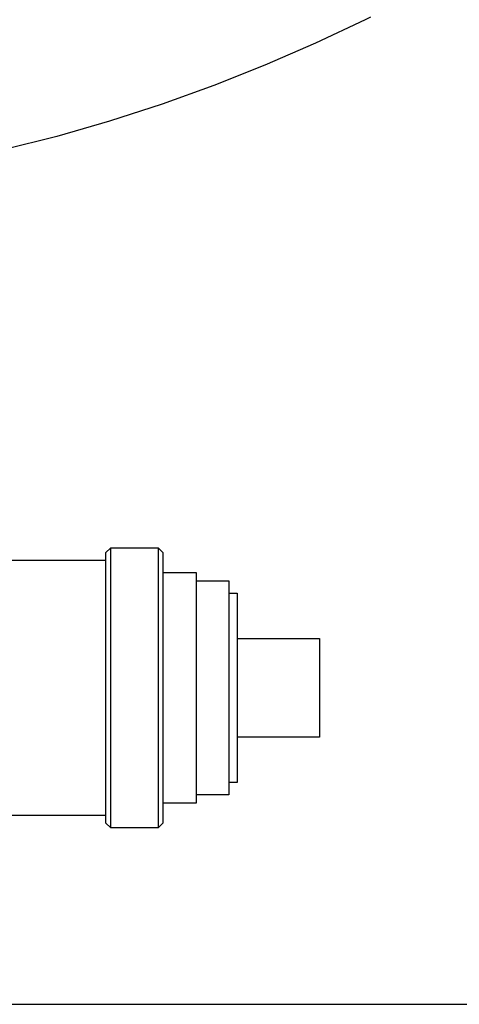
# Model space of a CAD drawing. Units: millimetres. Extents: x -1748 to 3828, y 442 to 6277.
# Drawn here: x 1049 to 1103, y 2925 to 3045 of the extents above; entities that cross this region are included whole.
import ezdxf

# ---------------------------------------------------------------- set-up
doc = ezdxf.new("R2010")
doc.units = ezdxf.units.MM
doc.layers.add('Make2D$Visible$Curves$0', color=7, linetype='Continuous', true_color=0xe6e6e6)
doc.layers.add('Make2D$Visible$Curves$3DCPCOLOR124', color=7, linetype='Continuous', true_color=0x009972)

msp = doc.modelspace()

# ---------------------------------------------------------------- linework, layer by layer
at = {"layer": 'Make2D$Visible$Curves$0'}
for points in [[(1059.5, 2980.18), (1060.12, 2980.8)], [(1060.12, 2963.8), (1060.12, 2980.8)], [(1060.12, 2980.8), (1065.88, 2980.8)], [(1065.88, 2980.8), (1066.5, 2980.18)], [(1065.88, 2980.8), (1065.88, 2963.8)], [(1042.34, 2979.3), (1059.5, 2979.3)], [(1059.5, 2980.18), (1059.5, 2963.8)], [(1066.5, 2963.8), (1066.5, 2980.18)], [(1066.5, 2977.8), (1070.5, 2977.8)], [(1070.5, 2977.8), (1070.5, 2963.8)], [(1070.5, 2976.8), (1074.5, 2976.8)], [(1074.5, 2976.8), (1074.5, 2963.8)], [(1074.5, 2975.3), (1075.5, 2975.3)], [(1075.5, 2975.3), (1075.5, 2963.8)], [(1075.5, 2969.8), (1085.5, 2969.8)], [(1085.5, 2969.8), (1085.5, 2963.8)], [(1059.5, 2963.8), (1059.5, 2947.42)], [(1060.12, 2946.8), (1060.12, 2963.8)], [(1065.88, 2963.8), (1065.88, 2946.8)], [(1066.5, 2947.42), (1066.5, 2963.8)], [(1070.5, 2963.8), (1070.5, 2949.8)], [(1074.5, 2963.8), (1074.5, 2950.8)], [(1075.5, 2963.8), (1075.5, 2952.3)], [(1085.5, 2963.8), (1085.5, 2957.8)], [(1085.5, 2957.8), (1075.5, 2957.8)], [(1075.5, 2952.3), (1074.5, 2952.3)], [(1074.5, 2950.8), (1070.5, 2950.8)], [(1070.5, 2949.8), (1066.5, 2949.8)], [(1059.5, 2948.3), (1047, 2948.3)], [(1060.12, 2946.8), (1059.5, 2947.42)], [(1066.5, 2947.42), (1065.88, 2946.8)], [(1065.88, 2946.8), (1060.12, 2946.8)]]:
    msp.add_lwpolyline(points, dxfattribs=at)
at = {"layer": 'Make2D$Visible$Curves$0', "color": 0, "linetype": 'ByBlock', "lineweight": -2}
msp.add_lwpolyline([(1016, 2925.36), (1169.15, 2925.36)], dxfattribs=at)
at = {"layer": 'Make2D$Visible$Curves$3DCPCOLOR124'}
for points in [[(1091.71, 3045.28), (1091.08, 3044.96)], [(1091.08, 3044.96), (1085.03, 3042.09), (1078.88, 3039.43), (1072.66, 3036.96), (1066.36, 3034.69), (1059.98, 3032.63), (1053.55, 3030.78), (1047.05, 3029.14), (1040.51, 3027.7)]]:
    msp.add_lwpolyline(points, dxfattribs=at)

doc.saveas('drawing.dxf')
